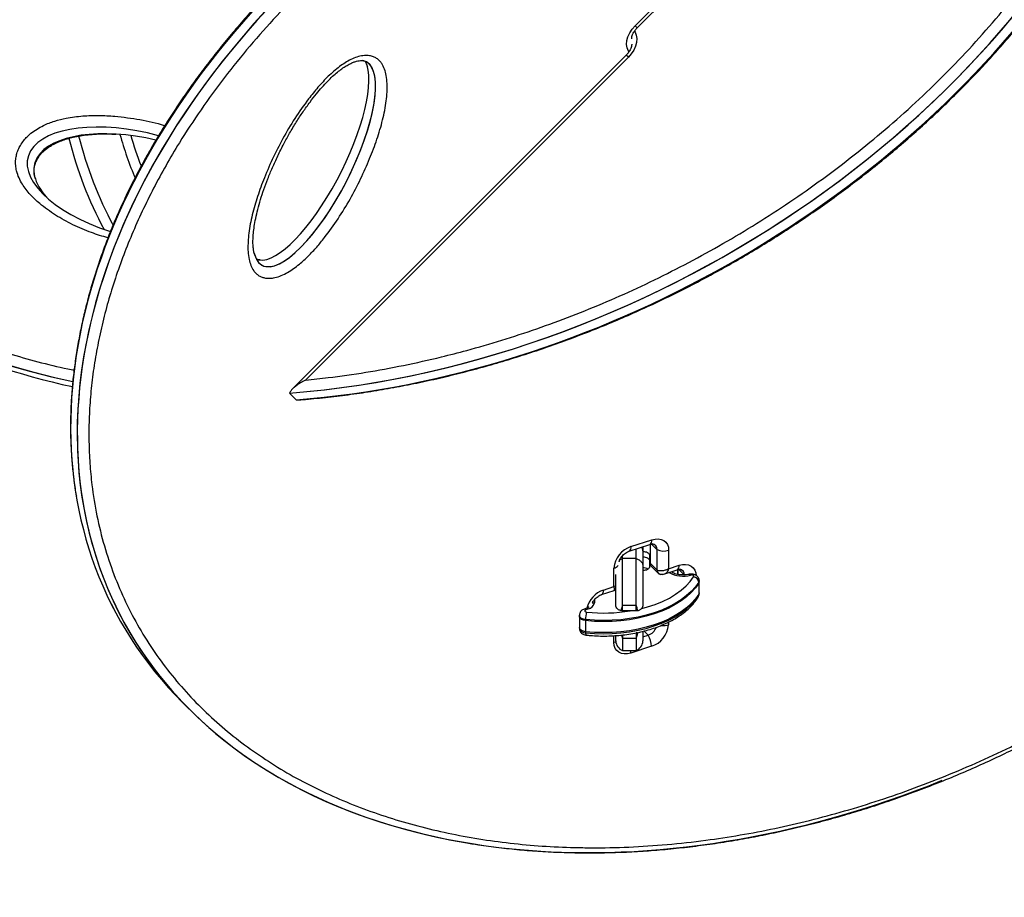
# Model space of a CAD drawing. Units: millimetres. Extents: x 30 to 386, y 40 to 453.
# Drawn here: x 239 to 257, y 141 to 157 of the extents above; entities that cross this region are included whole.
import ezdxf

# ---------------------------------------------------------------- set-up
doc = ezdxf.new("R2010")
doc.units = ezdxf.units.MM
doc.header["$LTSCALE"] = 20
doc.layers.add('CONTOUR', color=7, linetype='Continuous')

msp = doc.modelspace()

# ---------------------------------------------------------------- linework, layer by layer
at = {"layer": 'CONTOUR'}
for p, q in [((250.607, 157.33), (256.879, 163.602)), ((250.568, 157.369), (256.655, 163.456)), ((250.568, 157.369), (250.607, 157.33)), ((250.405, 156.824), (244.197, 150.616)), ((250.444, 156.785), (244.439, 150.78)), ((250.444, 156.785), (250.405, 156.824)), ((243.562, 153.019), (243.549, 153.023)), ((244.267, 150.412), (244.143, 150.537)), ((244.267, 150.412), (244.326, 150.414)), ((240.186, 148.565), (240.188, 148.555)), ((250.493, 147.682), (250.879, 147.808)), ((250.458, 147.597), (250.844, 147.723)), ((250.588, 147.46), (250.588, 147.639)), ((250.713, 147.68), (250.713, 147.602)), ((250.851, 147.725), (250.851, 147.389)), ((250.854, 147.365), (250.854, 147.726)), ((250.874, 147.73), (250.979, 147.625)), ((250.978, 147.241), (250.979, 147.625)), ((250.287, 147.438), (250.338, 147.46)), ((250.338, 147.46), (250.338, 147.515)), ((250.338, 146.589), (250.338, 147.46)), ((250.588, 147.46), (250.338, 147.46)), ((250.588, 146.589), (250.588, 147.46)), ((250.713, 147.602), (250.713, 147.325)), ((250.838, 147.522), (250.838, 147.307)), ((251.194, 147.613), (251.194, 147.271)), ((250.176, 146.938), (250.176, 147.28)), ((250.713, 147.325), (250.713, 146.581)), ((250.854, 147.365), (250.853, 147.389)), ((250.862, 147.33), (250.854, 147.365)), ((250.854, 147.365), (250.978, 147.241)), ((250.874, 147.312), (250.998, 147.188)), ((251.194, 147.271), (251.39, 147.335)), ((251.385, 147.257), (251.489, 147.152)), ((250.213, 146.581), (250.213, 147.164)), ((251.122, 147.174), (251.355, 147.25)), ((251.362, 147.253), (251.362, 147.194)), ((251.365, 147.174), (251.365, 147.253)), ((251.365, 147.174), (251.377, 147.162)), ((249.98, 146.874), (250.176, 146.938)), ((250.213, 146.944), (250.176, 146.938)), ((251.753, 147.022), (251.753, 147.001)), ((251.753, 147.001), (251.753, 146.796)), ((251.761, 147.028), (251.761, 147.049)), ((251.761, 146.824), (251.761, 147.028)), ((249.945, 146.789), (250.178, 146.865)), ((251.753, 146.796), (251.753, 146.776)), ((251.761, 146.803), (251.761, 146.824)), ((249.669, 146.536), (249.623, 146.521)), ((249.7, 146.523), (249.654, 146.508)), ((249.813, 146.692), (249.813, 146.635)), ((250.338, 146.487), (250.338, 146.589)), ((250.588, 146.589), (250.338, 146.589)), ((250.588, 146.487), (250.588, 146.589)), ((249.533, 146.405), (249.533, 146.385)), ((249.533, 146.385), (249.533, 146.18)), ((250.338, 146.487), (250.31, 146.487)), ((250.588, 146.487), (250.338, 146.487)), ((250.615, 146.487), (250.588, 146.487)), ((249.533, 146.18), (249.533, 146.159)), ((249.65, 146.325), (249.65, 146.305)), ((249.65, 146.305), (249.65, 146.1)), ((251.192, 146.278), (251.192, 146.23)), ((249.65, 146.1), (249.65, 146.079)), ((250.174, 145.897), (250.174, 146.025)), ((250.213, 145.927), (250.213, 146.023)), ((250.338, 146.039), (250.338, 145.975)), ((250.338, 145.975), (250.338, 145.75)), ((250.588, 145.975), (250.338, 145.975)), ((250.615, 146.077), (250.588, 146.077)), ((250.588, 146.077), (250.588, 145.975)), ((250.588, 145.975), (250.588, 145.75)), ((250.615, 146.077), (250.637, 146.087)), ((250.713, 146.101), (250.713, 145.927)), ((250.713, 146.002), (250.813, 146.035)), ((250.737, 146.112), (250.813, 146.035)), ((250.875, 145.828), (250.489, 145.702)), ((250.338, 145.75), (250.588, 145.75)), ((242.152, 144.783), (242.277, 144.659))]:
    msp.add_line(p, q, dxfattribs=at)
at = {"layer": 'CONTOUR', "flags": 128}
for points in [[(250.453, 156.887), (250.444, 156.9), (250.421, 156.958), (250.412, 157.023), (250.417, 157.093), (250.436, 157.165), (250.469, 157.237), (250.513, 157.306), (250.568, 157.369)], [(250.559, 157.268), (250.568, 157.254), (250.591, 157.196), (250.6, 157.131), (250.595, 157.061), (250.576, 156.989), (250.544, 156.917), (250.499, 156.848), (250.444, 156.785)], [(250.879, 147.808), (250.941, 147.823), (251, 147.825), (251.054, 147.815), (251.102, 147.794), (251.142, 147.762), (251.171, 147.719), (251.188, 147.669), (251.194, 147.613)], [(250.713, 147.594), (250.737, 147.593), (250.76, 147.588), (250.782, 147.582), (250.801, 147.573), (250.816, 147.562), (250.828, 147.55), (250.835, 147.536), (250.838, 147.522)], [(250.713, 147.492), (250.737, 147.49), (250.76, 147.486), (250.782, 147.479), (250.801, 147.471), (250.816, 147.46), (250.828, 147.447), (250.835, 147.434), (250.838, 147.42)], [(250.713, 147.492), (250.737, 147.49), (250.76, 147.486), (250.782, 147.479), (250.801, 147.471), (250.816, 147.46), (250.828, 147.447), (250.835, 147.434), (250.838, 147.42)], [(250.838, 147.307), (250.835, 147.293), (250.828, 147.28), (250.816, 147.267), (250.801, 147.256), (250.782, 147.247), (250.76, 147.241), (250.737, 147.237), (250.713, 147.235)], [(251.39, 147.335), (251.451, 147.35), (251.51, 147.352), (251.565, 147.342), (251.613, 147.321), (251.652, 147.289), (251.681, 147.247), (251.699, 147.196), (251.705, 147.14)], [(250.693, 146.531), (250.801, 146.56), (250.946, 146.608), (251.082, 146.663), (251.208, 146.726), (251.323, 146.795), (251.427, 146.869), (251.518, 146.95), (251.595, 147.034), (251.659, 147.123)], [(251.365, 147.174), (251.362, 147.191), (251.362, 147.194)], [(251.578, 147.168), (251.58, 147.168), (251.587, 147.167), (251.595, 147.161), (251.602, 147.153)], [(251.659, 147.123), (251.661, 147.13), (251.66, 147.136), (251.655, 147.143), (251.648, 147.148), (251.638, 147.152), (251.626, 147.154), (251.614, 147.155), (251.602, 147.153)], [(251.753, 147.022), (251.691, 146.934), (251.615, 146.85), (251.527, 146.77), (251.427, 146.694), (251.316, 146.624), (251.195, 146.56), (251.064, 146.502), (250.925, 146.451), (250.778, 146.408), (250.625, 146.372), (250.468, 146.343), (250.307, 146.323), (250.143, 146.311), (249.978, 146.307), (249.813, 146.312), (249.65, 146.325)], [(251.753, 147.001), (251.691, 146.913), (251.615, 146.829), (251.527, 146.749), (251.427, 146.674), (251.316, 146.604), (251.195, 146.54), (251.064, 146.482), (250.925, 146.431), (250.778, 146.387), (250.625, 146.351), (250.468, 146.323), (250.307, 146.303), (250.143, 146.291), (249.978, 146.287), (249.813, 146.292), (249.65, 146.305)], [(251.753, 147.001), (251.691, 146.913), (251.615, 146.829), (251.527, 146.749), (251.427, 146.674), (251.316, 146.604), (251.195, 146.54), (251.064, 146.482), (250.925, 146.431), (250.778, 146.387), (250.625, 146.351), (250.468, 146.323), (250.307, 146.303), (250.143, 146.291), (249.978, 146.287), (249.813, 146.292), (249.65, 146.305)], [(251.761, 147.049), (251.761, 147.045), (251.753, 147.022)], [(251.761, 147.028), (251.761, 147.024), (251.753, 147.001)], [(251.761, 147.028), (251.761, 147.024), (251.753, 147.001)], [(251.753, 146.796), (251.691, 146.709), (251.615, 146.624), (251.527, 146.544), (251.427, 146.469), (251.316, 146.399), (251.195, 146.335), (251.064, 146.277), (250.925, 146.226), (250.778, 146.182), (250.625, 146.146), (250.468, 146.118), (250.307, 146.098), (250.143, 146.086), (249.978, 146.082), (249.813, 146.087), (249.65, 146.1)], [(251.753, 146.796), (251.691, 146.709), (251.615, 146.624), (251.527, 146.544), (251.427, 146.469), (251.316, 146.399), (251.195, 146.335), (251.064, 146.277), (250.925, 146.226), (250.778, 146.182), (250.625, 146.146), (250.468, 146.118), (250.307, 146.098), (250.143, 146.086), (249.978, 146.082), (249.813, 146.087), (249.65, 146.1)], [(249.65, 146.079), (249.813, 146.066), (249.978, 146.062), (250.143, 146.065), (250.307, 146.077), (250.468, 146.098), (250.625, 146.126), (250.778, 146.162), (250.925, 146.206), (251.064, 146.257), (251.195, 146.314), (251.316, 146.378), (251.427, 146.448), (251.527, 146.524), (251.615, 146.604), (251.691, 146.688), (251.753, 146.776)], [(251.761, 146.824), (251.761, 146.819), (251.753, 146.796)], [(251.761, 146.824), (251.761, 146.819), (251.753, 146.796)], [(251.753, 146.776), (251.761, 146.799), (251.761, 146.803)], [(249.65, 146.325), (249.609, 146.333), (249.574, 146.348), (249.549, 146.368), (249.535, 146.391), (249.533, 146.405)], [(249.65, 146.305), (249.609, 146.313), (249.574, 146.327), (249.549, 146.347), (249.535, 146.371), (249.533, 146.385)], [(249.65, 146.305), (249.609, 146.313), (249.574, 146.327), (249.549, 146.347), (249.535, 146.371), (249.533, 146.385)], [(249.654, 146.508), (249.644, 146.503), (249.637, 146.497), (249.634, 146.49), (249.634, 146.483), (249.638, 146.476), (249.645, 146.47), (249.656, 146.466), (249.668, 146.463)], [(249.65, 146.1), (249.609, 146.108), (249.574, 146.123), (249.549, 146.143), (249.535, 146.166), (249.533, 146.18)], [(249.65, 146.1), (249.609, 146.108), (249.574, 146.123), (249.549, 146.143), (249.535, 146.166), (249.533, 146.18)], [(249.533, 146.159), (249.535, 146.146), (249.549, 146.122), (249.574, 146.102), (249.609, 146.087), (249.65, 146.079)], [(249.65, 146.079), (249.65, 146.064), (249.651, 146.052), (249.653, 146.043), (249.655, 146.038), (249.657, 146.036)], [(250.213, 145.914), (250.198, 145.906), (250.174, 145.897)], [(250.489, 145.702), (250.428, 145.687), (250.368, 145.685), (250.314, 145.694), (250.266, 145.716), (250.227, 145.748), (250.198, 145.79), (250.18, 145.84), (250.174, 145.897)], [(250.489, 145.702), (250.488, 145.726), (250.485, 145.75)]]:
    msp.add_lwpolyline(points, dxfattribs=at)
at = {"layer": 'CONTOUR'}
for centre, radius, start, end in [((247.105, 157.032), 7.095, 193.9219, 208.4551), ((247.105, 157.032), 6.345, 195.3751, 203.2499), ((247.105, 157.032), 6.157, 196.0548, 201.6013), ((247.105, 157.032), 7.282, 193.9466, 208.2851), ((250.797, 147.792), 0.0836, 304.307, 10.9264), ((250.636, 147.243), 0.461, 108.1113, 175.4508), ((250.411, 147.666), 0.0836, 304.3545, 10.9167), ((250.579, 147.601), 0.133, 0.4857, 33.0763), ((250.875, 147.63), 0.104, 357.1097, 83.2656), ((250.876, 147.631), 0.103, 356.8661, 72.8205), ((251.102, 147.9), 0.301, 245.8195, 287.8036), ((250.135, 147.431), 0.157, 285.2984, 320.0993), ((250.719, 147.118), 0.169, 57.9106, 92.1138), ((250.719, 147.118), 0.169, 57.9108, 92.1138), ((250.926, 147.362), 0.0719, 177.5975, 223.9003), ((251.307, 147.319), 0.0836, 304.307, 10.9264), ((251.386, 147.157), 0.104, 357.1097, 83.2656), ((251.386, 147.158), 0.103, 356.8661, 72.8205), ((251.053, 147.241), 0.0748, 179.9159, 296.5882), ((251.463, 147.668), 0.534, 240.992, 285.1186), ((251.639, 147.01), 0.114, 5.5619, 80.3549), ((250.135, 146.422), 0.478, 108.8691, 166.2072), ((249.898, 146.858), 0.0836, 304.3545, 10.9167), ((251.69, 146.775), 0.0625, 328.4481, 0.7126), ((249.628, 146.489), 0.032, 35.4095, 99.6947), ((249.674, 146.504), 0.032, 35.4255, 99.5946), ((249.676, 146.66), 0.139, 279.94, 349.6843), ((249.812, 146.517), 0.118, 89.8167, 110.402), ((250.188, 146.325), 0.539, 165.1312, 180.0119), ((249.987, 149.495), 3.048, 263.982, 279.3211), ((250.732, 146.27), 0.249, 289.0341, 339.1503), ((250.732, 146.266), 0.461, 288.1113, 355.4508), ((251.099, 146.527), 0.312, 263.3247, 287.363), ((250.459, 145.816), 0.416, 1.5845, 31.7063), ((250.4, 145.927), 0.188, 180, 250.5288), ((250.525, 145.927), 0.188, 289.4712, 0)]:
    msp.add_arc(centre, radius, start, end, dxfattribs=at)
for centre, major_axis, ratio, start_param, end_param in [((246.71, 162.199), (13.122, 6.988), 0.716115, 4.164179, 7.041328), ((246.71, 162.199), (13.122, 6.988), 0.716115, 4.164179, 7.029198), ((246.835, 162.074), (13.122, 6.988), 0.716115, 4.164179, 6.498226), ((246.835, 162.074), (13.122, 6.988), 0.716115, 4.164179, 6.498151), ((253.298, 152.959), (12.435, 6.418), 0.703021, 0.954325, 3.362308), ((253.298, 152.959), (12.435, 6.418), 0.703021, 0.954325, 3.36222), ((253.422, 152.835), (12.435, 6.418), 0.703021, 0.954325, 3.891754), ((253.422, 152.835), (12.435, 6.418), 0.703021, 0.954325, 4.582438), ((246.71, 162.199), (13.122, 6.988), 0.716115, 2.849739, 3.858963), ((246.71, 162.199), (13.122, 6.988), 0.716115, 2.917048, 3.858963), ((244.477, 154.931), (0.965, 1.894), 0.321884, 3.243432, 6.05576), ((244.601, 154.807), (0.965, 1.894), 0.321884, 3.243432, 6.37745), ((244.601, 154.807), (0.965, 1.894), 0.321884, 3.243432, 6.347827), ((241.359, 154.403), (2.084, -0.519), 0.456204, 1.518543, 3.009296), ((241.484, 154.279), (2.084, -0.519), 0.456204, 1.601007, 3.009296), ((241.359, 154.403), (2.084, -0.519), 0.456204, 3.009296, 4.560332), ((241.484, 154.279), (2.084, -0.519), 0.456204, 3.009296, 3.732723), ((246.835, 162.074), (13.122, 6.988), 0.716115, 3.356573, 3.84816), ((246.835, 162.074), (13.122, 6.988), 0.716115, 3.356634, 3.84816), ((244.601, 154.807), (0.965, 1.894), 0.321884, 2.7858, 3.243432), ((244.601, 154.807), (0.965, 1.894), 0.321884, 2.8088, 3.243432), ((244.477, 154.931), (0.965, 1.894), 0.321884, 3.160645, 3.243432)]:
    msp.add_ellipse(centre, major_axis=major_axis, ratio=ratio, start_param=start_param, end_param=end_param, dxfattribs=at)
for points, knots in [([(244.439, 150.78), (244.58, 150.794), (244.951, 150.833), (245.559, 150.92), (246.261, 151.048), (246.889, 151.189), (247.499, 151.346), (248.09, 151.517), (248.742, 151.731), (249.392, 151.97), (250.042, 152.234), (250.688, 152.524), (251.331, 152.839), (251.967, 153.179), (252.597, 153.545), (253.218, 153.936), (253.829, 154.352), (254.427, 154.793), (255.012, 155.259), (255.58, 155.748), (256.129, 156.261), (256.657, 156.796), (257.162, 157.353), (257.64, 157.929), (258.091, 158.524), (258.509, 159.134), (258.894, 159.759), (259.243, 160.395), (259.554, 161.04), (259.824, 161.69), (260.053, 162.343), (260.238, 162.995), (260.381, 163.644), (260.479, 164.286), (260.533, 164.918), (260.545, 165.538), (260.514, 166.143), (260.441, 166.732), (260.329, 167.302), (260.178, 167.852), (259.991, 168.38), (259.769, 168.886), (259.513, 169.369), (259.226, 169.827), (258.91, 170.261), (258.566, 170.671), (258.195, 171.055), (257.8, 171.414), (257.382, 171.749), (256.942, 172.057), (256.481, 172.341), (256.001, 172.6), (255.504, 172.833), (254.99, 173.042), (254.46, 173.226), (253.916, 173.385), (253.358, 173.519), (252.788, 173.629), (252.206, 173.714), (251.614, 173.774), (251.012, 173.81), (250.4, 173.822), (249.885, 173.811), (249.375, 173.786), (248.874, 173.747), (248.274, 173.679), (247.67, 173.589), (247.052, 173.476), (246.417, 173.336), (245.768, 173.169), (245.117, 172.976), (244.465, 172.759), (243.815, 172.517), (243.166, 172.249), (242.52, 171.956), (241.878, 171.638), (241.242, 171.294), (240.613, 170.925), (239.994, 170.53), (239.384, 170.11), (238.788, 169.666), (238.206, 169.197), (237.64, 168.704), (237.094, 168.188), (236.569, 167.65), (236.067, 167.091), (235.592, 166.512), (235.146, 165.915), (234.732, 165.302), (234.352, 164.676), (234.008, 164.039), (233.703, 163.393), (233.438, 162.742), (233.216, 162.089), (233.036, 161.437), (232.9, 160.789), (232.807, 160.149), (232.759, 159.518), (232.754, 158.9), (232.79, 158.296), (232.869, 157.71), (232.986, 157.143), (233.142, 156.596), (233.334, 156.071), (233.561, 155.568), (233.821, 155.089), (234.112, 154.633), (234.432, 154.203), (234.78, 153.797), (235.154, 153.416), (235.553, 153.06), (235.974, 152.729), (236.417, 152.424), (236.88, 152.143), (237.362, 151.888), (237.862, 151.658), (238.379, 151.453), (238.91, 151.272), (239.457, 151.118), (239.867, 151.017), (240.099, 150.975), (240.139, 150.968)], [0, 0, 0, 0, 0.005694, 0.015003, 0.024316, 0.033624, 0.03981, 0.04834, 0.05687, 0.0654, 0.073931, 0.082462, 0.090994, 0.099527, 0.108059, 0.116593, 0.125127, 0.133663, 0.142199, 0.150737, 0.159274, 0.167815, 0.176355, 0.184897, 0.193439, 0.201984, 0.210528, 0.219074, 0.227619, 0.236166, 0.244712, 0.253259, 0.261805, 0.27035, 0.278895, 0.287438, 0.295982, 0.304523, 0.313064, 0.321602, 0.330141, 0.338678, 0.347215, 0.355749, 0.364284, 0.372818, 0.381351, 0.389883, 0.398415, 0.406946, 0.415477, 0.424007, 0.432537, 0.441066, 0.449596, 0.458125, 0.466654, 0.475183, 0.483711, 0.49224, 0.500769, 0.509297, 0.517826, 0.522086, 0.530157, 0.538228, 0.546257, 0.554286, 0.562816, 0.571345, 0.579875, 0.588405, 0.596935, 0.605466, 0.613997, 0.622529, 0.631062, 0.639594, 0.648129, 0.656663, 0.665199, 0.673735, 0.682273, 0.69081, 0.699351, 0.707891, 0.716433, 0.724976, 0.73352, 0.742065, 0.750611, 0.759156, 0.767703, 0.776249, 0.784796, 0.793342, 0.801887, 0.810432, 0.818975, 0.827518, 0.836059, 0.8446, 0.853138, 0.861677, 0.870214, 0.87875, 0.887285, 0.89582, 0.904353, 0.912886, 0.921418, 0.92995, 0.938481, 0.947012, 0.955542, 0.964072, 0.972601, 0.981131, 0.98966, 0.998189, 1, 1, 1, 1]), ([(244.326, 150.413), (244.364, 150.416), (244.541, 150.428), (244.86, 150.462), (245.284, 150.513), (245.709, 150.577), (246.134, 150.65), (246.56, 150.734), (246.986, 150.828), (247.411, 150.933), (247.836, 151.048), (248.259, 151.172), (248.68, 151.307), (249.099, 151.451), (249.515, 151.604), (249.927, 151.766), (250.336, 151.937), (250.74, 152.117), (251.14, 152.305), (251.536, 152.501), (251.926, 152.705), (252.311, 152.917), (252.69, 153.137), (253.064, 153.364), (253.43, 153.597), (253.789, 153.837), (254.142, 154.083), (254.488, 154.335), (254.827, 154.594), (255.158, 154.858), (255.482, 155.128), (255.798, 155.403), (256.105, 155.682), (256.403, 155.966), (256.693, 156.253), (256.974, 156.544), (257.245, 156.839), (257.507, 157.136), (257.758, 157.435), (258, 157.737), (258.232, 158.042), (258.456, 158.35), (258.672, 158.663), (258.879, 158.979), (259.077, 159.297), (259.265, 159.617), (259.444, 159.939), (259.612, 160.261), (259.77, 160.585), (259.918, 160.908), (260.055, 161.23), (260.181, 161.552), (260.296, 161.872), (260.401, 162.191), (260.494, 162.509), (260.578, 162.828), (260.652, 163.147), (260.715, 163.467), (260.769, 163.788), (260.812, 164.109), (260.845, 164.429), (260.867, 164.731), (260.873, 164.925), (260.875, 165.014)], [0, 0, 0, 0, 0.005264, 0.024884, 0.044462, 0.063993, 0.083473, 0.102896, 0.12226, 0.14156, 0.160795, 0.179962, 0.199005, 0.217939, 0.236759, 0.255457, 0.274028, 0.292467, 0.310772, 0.328939, 0.34697, 0.364864, 0.382623, 0.400251, 0.417706, 0.434953, 0.452093, 0.469115, 0.486009, 0.502768, 0.519386, 0.535858, 0.552183, 0.568359, 0.584388, 0.600271, 0.616013, 0.63162, 0.64704, 0.66222, 0.677406, 0.692582, 0.707736, 0.722859, 0.737938, 0.752966, 0.767933, 0.782831, 0.797655, 0.812399, 0.827058, 0.841629, 0.856112, 0.870502, 0.884828, 0.899215, 0.913698, 0.928274, 0.942942, 0.957696, 0.972533, 0.987445, 1, 1, 1, 1]), ([(256.758, 163.804), (256.688, 163.804), (256.483, 163.801), (256.141, 163.785), (255.731, 163.757), (255.319, 163.718), (254.904, 163.668), (254.489, 163.607), (254.072, 163.536), (253.654, 163.454), (253.236, 163.362), (252.818, 163.26), (252.402, 163.148), (251.987, 163.025), (251.574, 162.893), (251.164, 162.752), (250.757, 162.601), (250.353, 162.441), (249.953, 162.273), (249.557, 162.095), (249.165, 161.91), (248.778, 161.716), (248.397, 161.514), (248.021, 161.304), (247.651, 161.088), (247.288, 160.864), (246.931, 160.634), (246.581, 160.397), (246.238, 160.154), (245.903, 159.906), (245.575, 159.652), (245.256, 159.392), (244.945, 159.128), (244.643, 158.859), (244.349, 158.586), (244.065, 158.31), (243.791, 158.03), (243.526, 157.748), (243.27, 157.461), (243.022, 157.17), (242.782, 156.875), (242.552, 156.577), (242.331, 156.277), (242.119, 155.974), (241.918, 155.67), (241.727, 155.365), (241.546, 155.059), (241.376, 154.752), (241.216, 154.446), (241.068, 154.14), (240.93, 153.835), (240.803, 153.53), (240.686, 153.225), (240.579, 152.918), (240.481, 152.61), (240.393, 152.3), (240.315, 151.99), (240.248, 151.68), (240.191, 151.37), (240.144, 151.062), (240.108, 150.755), (240.083, 150.45), (240.069, 150.148), (240.066, 149.85), (240.073, 149.555), (240.092, 149.265), (240.122, 148.978), (240.15, 148.763), (240.172, 148.644), (240.176, 148.619)], [0, 0, 0, 0, 0.009425, 0.027514, 0.045595, 0.063662, 0.08171, 0.099732, 0.117725, 0.135683, 0.153603, 0.171463, 0.189236, 0.206918, 0.224502, 0.24198, 0.259349, 0.276602, 0.293737, 0.310751, 0.327644, 0.344416, 0.36107, 0.377546, 0.393884, 0.410086, 0.426144, 0.442054, 0.457811, 0.473413, 0.488862, 0.504157, 0.519302, 0.534302, 0.549162, 0.563891, 0.578304, 0.592626, 0.606897, 0.621104, 0.635236, 0.649285, 0.663242, 0.6771, 0.690854, 0.704502, 0.718041, 0.731471, 0.744793, 0.75801, 0.771121, 0.784081, 0.797081, 0.810146, 0.823271, 0.836451, 0.84968, 0.862951, 0.876256, 0.889588, 0.902937, 0.916295, 0.92965, 0.942991, 0.956311, 0.969595, 0.982851, 0.996386, 1, 1, 1, 1]), ([(256.655, 163.456), (256.543, 163.452), (256.229, 163.439), (255.708, 163.399), (255.285, 163.351), (254.854, 163.294), (254.414, 163.226), (253.769, 163.101), (253.121, 162.951), (252.471, 162.775), (251.82, 162.573), (251.168, 162.344), (250.518, 162.09), (249.87, 161.809), (249.227, 161.502), (248.588, 161.168), (247.957, 160.807), (247.334, 160.421), (246.722, 160.007), (246.122, 159.568), (245.538, 159.102), (244.97, 158.612), (244.423, 158.096), (243.898, 157.557), (243.399, 156.996), (242.928, 156.413), (242.49, 155.812), (242.131, 155.263), (241.841, 154.774), (241.611, 154.349), (241.399, 153.92), (241.206, 153.488), (241.033, 153.054), (240.88, 152.618), (240.748, 152.183), (240.638, 151.749), (240.549, 151.317), (240.481, 150.889), (240.435, 150.464), (240.411, 150.046), (240.407, 149.634), (240.425, 149.229), (240.469, 148.765), (240.553, 148.251), (240.69, 147.693), (240.869, 147.159), (241.087, 146.65), (241.341, 146.167), (241.63, 145.71), (241.952, 145.28), (242.304, 144.877), (242.684, 144.502), (243.09, 144.154), (243.521, 143.834), (243.974, 143.541), (244.449, 143.275), (244.943, 143.037), (245.455, 142.825), (245.984, 142.64), (246.529, 142.482), (247.088, 142.349), (247.66, 142.243), (248.244, 142.163), (248.839, 142.109), (249.343, 142.086), (249.881, 142.078), (250.452, 142.089), (251.163, 142.136), (251.855, 142.212), (252.524, 142.314), (253.168, 142.437), (253.816, 142.586), (254.467, 142.761), (255.118, 142.962), (255.769, 143.189), (256.42, 143.443), (257.067, 143.722), (257.711, 144.028), (258.35, 144.361), (258.982, 144.72), (259.605, 145.105), (260.218, 145.517), (260.818, 145.956), (261.404, 146.42), (261.972, 146.909), (262.52, 147.423), (263.046, 147.961), (263.547, 148.522), (264.019, 149.103), (264.459, 149.703), (264.82, 150.252), (265.111, 150.741), (265.342, 151.165), (265.556, 151.594), (265.75, 152.025), (265.925, 152.46), (266.079, 152.895), (266.212, 153.33), (266.324, 153.765), (266.415, 154.197), (266.484, 154.626), (266.531, 155.05), (266.558, 155.469), (266.563, 155.882), (266.547, 156.287), (266.504, 156.751), (266.422, 157.267), (266.287, 157.825), (266.11, 158.36), (265.894, 158.871), (265.641, 159.356), (265.354, 159.814), (265.034, 160.245), (264.684, 160.649), (264.305, 161.026), (263.9, 161.375), (263.47, 161.697), (263.018, 161.991), (262.544, 162.258), (262.051, 162.498), (261.539, 162.71), (261.062, 162.881), (260.749, 162.97), (260.618, 163.007)], [0, 0, 0, 0, 0.004946, 0.013829, 0.022712, 0.023249, 0.0324, 0.041552, 0.050704, 0.059855, 0.069008, 0.078161, 0.087314, 0.096468, 0.105623, 0.114778, 0.123934, 0.133091, 0.142249, 0.151408, 0.160569, 0.16973, 0.178895, 0.188059, 0.197226, 0.206394, 0.215564, 0.224735, 0.23085, 0.236969, 0.243084, 0.2492, 0.25532, 0.261437, 0.267553, 0.273673, 0.279789, 0.285904, 0.292023, 0.298139, 0.304252, 0.310369, 0.316483, 0.32565, 0.334818, 0.343982, 0.353147, 0.362308, 0.37147, 0.380628, 0.389787, 0.398944, 0.4081, 0.417255, 0.42641, 0.435564, 0.444718, 0.45387, 0.463023, 0.472175, 0.481327, 0.490478, 0.49963, 0.508781, 0.517932, 0.522504, 0.532881, 0.543264, 0.553641, 0.562792, 0.571944, 0.581096, 0.590248, 0.5994, 0.608553, 0.617706, 0.62686, 0.636015, 0.64517, 0.654326, 0.663483, 0.672641, 0.6818, 0.690961, 0.700122, 0.709286, 0.71845, 0.727618, 0.736785, 0.745956, 0.755126, 0.761241, 0.76736, 0.773475, 0.779591, 0.785711, 0.791828, 0.797944, 0.804064, 0.81018, 0.816295, 0.822414, 0.82853, 0.834643, 0.84076, 0.846874, 0.856042, 0.865209, 0.874374, 0.883538, 0.8927, 0.901861, 0.91102, 0.920179, 0.929335, 0.938492, 0.947647, 0.956802, 0.965956, 0.97511, 0.984262, 0.993415, 1, 1, 1, 1]), ([(250.507, 157.125), (250.506, 157.128), (250.506, 157.139), (250.51, 157.167), (250.523, 157.208), (250.544, 157.251), (250.572, 157.293), (250.596, 157.318), (250.607, 157.33)], [0, 0, 0, 0, 0.061832, 0.255205, 0.444612, 0.634272, 0.825313, 1, 1, 1, 1]), ([(247.411, 142.177), (247.492, 142.163), (247.698, 142.128), (248.034, 142.084), (248.418, 142.043), (248.807, 142.013), (249.201, 141.994), (249.6, 141.985), (250.002, 141.987), (250.409, 142), (250.819, 142.024), (251.231, 142.059), (251.645, 142.105), (252.061, 142.161), (252.478, 142.228), (252.895, 142.305), (253.313, 142.393), (253.73, 142.491), (254.146, 142.599), (254.561, 142.717), (254.975, 142.845), (255.386, 142.983), (255.795, 143.13), (256.201, 143.286), (256.603, 143.451), (257.001, 143.625), (257.395, 143.807), (257.784, 143.998), (258.168, 144.196), (258.545, 144.402), (258.918, 144.616), (259.284, 144.836), (259.643, 145.064), (259.996, 145.298), (260.341, 145.538), (260.679, 145.784), (261.009, 146.035), (261.331, 146.293), (261.646, 146.555), (261.953, 146.823), (262.251, 147.095), (262.54, 147.371), (262.82, 147.651), (263.091, 147.934), (263.353, 148.221), (263.605, 148.511), (263.848, 148.803), (264.079, 149.096), (264.3, 149.391), (264.511, 149.688), (264.714, 149.987), (264.907, 150.29), (265.092, 150.596), (265.267, 150.904), (265.432, 151.214), (265.588, 151.525), (265.733, 151.836), (265.868, 152.147), (265.993, 152.458), (266.106, 152.768), (266.209, 153.077), (266.3, 153.384), (266.381, 153.689), (266.451, 153.991), (266.51, 154.294), (266.559, 154.596), (266.598, 154.899), (266.627, 155.201), (266.645, 155.504), (266.653, 155.805), (266.649, 156.104), (266.635, 156.402), (266.61, 156.697), (266.578, 156.97), (266.549, 157.142), (266.536, 157.218)], [0, 0, 0, 0, 0.010534, 0.026472, 0.042474, 0.058532, 0.074635, 0.090773, 0.106937, 0.123114, 0.139299, 0.155471, 0.171624, 0.18775, 0.20384, 0.219886, 0.235882, 0.251819, 0.267694, 0.283499, 0.299231, 0.314887, 0.330456, 0.345926, 0.361291, 0.376545, 0.391681, 0.406695, 0.421584, 0.436346, 0.450981, 0.46549, 0.479873, 0.494134, 0.508246, 0.52218, 0.536011, 0.54973, 0.563332, 0.576809, 0.59016, 0.603381, 0.616472, 0.629435, 0.642273, 0.654988, 0.667586, 0.680075, 0.692302, 0.704453, 0.716606, 0.728749, 0.740875, 0.752974, 0.765038, 0.77706, 0.789033, 0.800951, 0.812808, 0.824601, 0.836328, 0.847985, 0.859571, 0.871083, 0.88264, 0.89428, 0.906005, 0.917814, 0.929705, 0.941675, 0.95372, 0.965834, 0.97801, 0.990242, 1, 1, 1, 1]), ([(250.506, 157.028), (250.506, 157.026), (250.506, 157.015), (250.502, 156.987), (250.489, 156.947), (250.468, 156.903), (250.44, 156.861), (250.416, 156.836), (250.405, 156.824)], [0, 0, 0, 0, 0.049202, 0.245179, 0.437135, 0.629349, 0.822962, 1, 1, 1, 1]), ([(243.694, 152.678), (243.672, 152.682), (243.629, 152.692), (243.57, 152.721), (243.518, 152.762), (243.465, 152.824), (243.42, 152.911), (243.385, 153.031), (243.368, 153.167), (243.367, 153.318), (243.384, 153.532), (243.433, 153.81), (243.529, 154.153), (243.658, 154.512), (243.817, 154.886), (244.012, 155.271), (244.236, 155.649), (244.459, 155.967), (244.668, 156.228), (244.859, 156.433), (245.032, 156.583), (245.175, 156.683), (245.283, 156.744), (245.394, 156.791), (245.514, 156.819), (245.618, 156.819), (245.702, 156.796), (245.764, 156.764), (245.816, 156.72), (245.868, 156.655), (245.912, 156.564), (245.945, 156.438), (245.96, 156.295), (245.958, 156.136), (245.935, 155.911), (245.879, 155.618), (245.772, 155.259), (245.633, 154.892), (245.468, 154.52), (245.273, 154.145), (245.05, 153.779), (244.837, 153.483), (244.649, 153.253), (244.495, 153.087), (244.35, 152.953), (244.219, 152.852), (244.107, 152.779), (243.989, 152.72), (243.878, 152.684), (243.778, 152.669), (243.722, 152.675), (243.694, 152.678)], [0, 0, 0, 0, 0.007575, 0.015152, 0.023461, 0.031776, 0.045233, 0.058719, 0.074794, 0.090932, 0.107051, 0.141512, 0.176101, 0.210647, 0.250047, 0.289602, 0.329094, 0.368408, 0.392863, 0.417352, 0.441648, 0.45278, 0.4639, 0.475167, 0.486411, 0.499988, 0.5082, 0.516416, 0.524783, 0.533157, 0.547029, 0.560933, 0.577754, 0.594641, 0.611509, 0.647668, 0.683962, 0.720209, 0.758624, 0.797188, 0.835681, 0.874, 0.893868, 0.913759, 0.933565, 0.945464, 0.957351, 0.969395, 0.981412, 0.990709, 1, 1, 1, 1]), ([(243.49, 153.121), (243.487, 153.134), (243.477, 153.165), (243.468, 153.226), (243.461, 153.305), (243.461, 153.401), (243.469, 153.516), (243.486, 153.645), (243.513, 153.792), (243.551, 153.958), (243.601, 154.138), (243.663, 154.328), (243.737, 154.527), (243.824, 154.735), (243.923, 154.952), (244.03, 155.166), (244.145, 155.376), (244.263, 155.575), (244.39, 155.768), (244.515, 155.943), (244.634, 156.096), (244.742, 156.224), (244.843, 156.334), (244.939, 156.427), (245.03, 156.506), (245.114, 156.571), (245.192, 156.622), (245.264, 156.662), (245.329, 156.692), (245.387, 156.711), (245.439, 156.722), (245.483, 156.724), (245.51, 156.721), (245.521, 156.717), (245.524, 156.716)], [0, 0, 0, 0, 0.012892, 0.032296, 0.052609, 0.079851, 0.10885, 0.140602, 0.176058, 0.217329, 0.261183, 0.306785, 0.354417, 0.40434, 0.456825, 0.512145, 0.560488, 0.611616, 0.660376, 0.70731, 0.747334, 0.781365, 0.811891, 0.840048, 0.864776, 0.886605, 0.906581, 0.924443, 0.940302, 0.954461, 0.9688, 0.982052, 0.995048, 1, 1, 1, 1]), ([(245.586, 156.623), (245.587, 156.621), (245.59, 156.613), (245.591, 156.604), (245.592, 156.597)], [0, 0, 0, 0, 0.30856, 1, 1, 1, 1]), ([(239.136, 155.145), (239.155, 155.176), (239.192, 155.232), (239.26, 155.307), (239.342, 155.381), (239.444, 155.452), (239.592, 155.532), (239.775, 155.602), (240.02, 155.661), (240.297, 155.698), (240.598, 155.706), (240.956, 155.687), (241.362, 155.628), (241.671, 155.565), (241.817, 155.513), (241.821, 155.512)], [0, 0, 0, 0, 0.032728, 0.060783, 0.088859, 0.13034, 0.171904, 0.243797, 0.315886, 0.423238, 0.530995, 0.63866, 0.816635, 0.995235, 1, 1, 1, 1]), ([(239.413, 154.526), (239.411, 154.532), (239.401, 154.558), (239.392, 154.608), (239.388, 154.671), (239.393, 154.731), (239.407, 154.791), (239.43, 154.853), (239.459, 154.907), (239.489, 154.949), (239.52, 154.988), (239.559, 155.03), (239.614, 155.078), (239.678, 155.124), (239.75, 155.167), (239.833, 155.207), (239.927, 155.244), (240.034, 155.278), (240.155, 155.307), (240.289, 155.332), (240.435, 155.349), (240.593, 155.359), (240.754, 155.36), (240.861, 155.355), (240.913, 155.353)], [0, 0, 0, 0, 0.011408, 0.056634, 0.098, 0.130085, 0.164027, 0.196069, 0.226595, 0.249117, 0.263315, 0.291745, 0.323223, 0.356975, 0.394293, 0.436253, 0.483747, 0.537471, 0.598028, 0.667754, 0.74329, 0.825395, 0.916205, 1, 1, 1, 1]), ([(240.764, 153.424), (240.661, 153.455), (240.435, 153.524), (240.108, 153.665), (239.785, 153.843), (239.522, 154.033), (239.315, 154.225), (239.188, 154.388), (239.107, 154.538), (239.065, 154.656), (239.045, 154.772), (239.046, 154.876), (239.063, 154.974), (239.091, 155.062), (239.121, 155.118), (239.136, 155.145)], [0, 0, 0, 0, 0.120102, 0.262802, 0.405053, 0.546716, 0.642197, 0.737527, 0.78851, 0.839421, 0.877562, 0.915633, 0.944409, 0.973159, 1, 1, 1, 1]), ([(243.595, 153.017), (243.589, 153.017), (243.576, 153.016), (243.566, 153.018), (243.562, 153.019)], [0, 0, 0, 0, 0.504403, 1, 1, 1, 1]), ([(244.439, 150.78), (244.439, 150.779), (244.407, 150.764), (244.346, 150.73), (244.272, 150.68), (244.213, 150.633), (244.167, 150.588), (244.151, 150.554), (244.143, 150.537)], [0, 0, 0, 0, 0.001392, 0.24643, 0.491275, 0.656688, 0.821657, 1, 1, 1, 1]), ([(250.844, 147.723), (250.849, 147.725), (250.865, 147.73), (250.887, 147.732), (250.902, 147.731), (250.904, 147.73), (250.905, 147.729)], [0, 0, 0, 0, 0.161877, 0.495285, 0.837199, 1, 1, 1, 1]), ([(250.274, 147.398), (250.275, 147.402), (250.277, 147.416), (250.289, 147.446), (250.31, 147.483), (250.339, 147.519), (250.374, 147.551), (250.411, 147.576), (250.439, 147.591), (250.454, 147.596), (250.458, 147.597)], [0, 0, 0, 0, 0.072596, 0.216844, 0.362152, 0.50915, 0.657245, 0.805131, 0.951432, 1, 1, 1, 1]), ([(250.588, 147.46), (250.607, 147.453), (250.645, 147.439), (250.687, 147.401), (250.709, 147.362), (250.712, 147.335), (250.713, 147.325), (250.713, 147.325)], [0, 0, 0, 0, 0.273045, 0.546061, 0.819841, 0.994754, 1, 1, 1, 1]), ([(250.851, 147.395), (250.851, 147.385), (250.851, 147.365), (250.856, 147.346), (250.859, 147.336)], [0, 0, 0, 0, 0.493913, 1, 1, 1, 1]), ([(251.194, 147.271), (251.176, 147.262), (251.141, 147.244), (251.083, 147.23), (251.026, 147.227), (250.994, 147.236), (250.978, 147.241)], [0, 0, 0, 0, 0.253521, 0.505281, 0.754139, 1, 1, 1, 1]), ([(251.194, 147.271), (251.188, 147.255), (251.177, 147.222), (251.151, 147.188), (251.13, 147.179), (251.121, 147.174)], [0, 0, 0, 0, 0.344051, 0.685712, 1, 1, 1, 1]), ([(251.355, 147.25), (251.36, 147.252), (251.376, 147.257), (251.397, 147.259), (251.412, 147.258), (251.415, 147.257), (251.416, 147.257)], [0, 0, 0, 0, 0.161877, 0.495285, 0.837199, 1, 1, 1, 1]), ([(251.032, 147.172), (251.024, 147.173), (251.008, 147.176), (251, 147.188), (250.995, 147.194)], [0, 0, 0, 0, 0.5099581, 1, 1, 1, 1]), ([(251.03, 147.17), (251.046, 147.168), (251.077, 147.162), (251.106, 147.17), (251.121, 147.174)], [0, 0, 0, 0, 0.509986, 1, 1, 1, 1]), ([(251.578, 147.168), (251.569, 147.166), (251.544, 147.16), (251.498, 147.154), (251.441, 147.154), (251.385, 147.159), (251.334, 147.17), (251.289, 147.186), (251.259, 147.202), (251.248, 147.211), (251.244, 147.214)], [0, 0, 0, 0, 0.073902, 0.218091, 0.363416, 0.509036, 0.653523, 0.79579, 0.935069, 1, 1, 1, 1]), ([(251.362, 147.194), (251.362, 147.19), (251.362, 147.183), (251.36, 147.174), (251.358, 147.168)], [0, 0, 0, 0, 0.4939103, 1, 1, 1, 1]), ([(251.76, 147.049), (251.76, 147.051), (251.762, 147.066), (251.754, 147.091), (251.737, 147.121), (251.713, 147.144), (251.684, 147.161), (251.649, 147.172), (251.612, 147.174), (251.588, 147.17), (251.578, 147.168)], [0, 0, 0, 0, 0.027873, 0.175147, 0.3095, 0.439154, 0.572093, 0.716171, 0.875579, 1, 1, 1, 1]), ([(250.177, 146.866), (250.181, 146.868), (250.188, 146.873), (250.188, 146.899), (250.18, 146.925), (250.176, 146.938)], [0, 0, 0, 0, 0.307151, 0.652368, 1, 1, 1, 1]), ([(249.657, 146.036), (249.684, 146.034), (249.76, 146.026), (249.889, 146.019), (250.041, 146.018), (250.194, 146.025), (250.345, 146.038), (250.493, 146.059), (250.639, 146.086), (250.78, 146.121), (250.916, 146.162), (251.046, 146.21), (251.169, 146.265), (251.285, 146.325), (251.392, 146.391), (251.49, 146.462), (251.578, 146.538), (251.655, 146.619), (251.709, 146.688), (251.735, 146.73), (251.743, 146.742)], [0, 0, 0, 0, 0.03107, 0.089834, 0.148599, 0.207367, 0.266147, 0.324951, 0.383792, 0.442684, 0.501638, 0.560665, 0.619773, 0.678963, 0.738227, 0.797539, 0.856828, 0.915996, 0.974911, 1, 1, 1, 1]), ([(249.779, 146.642), (249.785, 146.653), (249.798, 146.676), (249.826, 146.711), (249.861, 146.743), (249.898, 146.769), (249.926, 146.783), (249.941, 146.788), (249.945, 146.789)], [0, 0, 0, 0, 0.171593, 0.362507, 0.554846, 0.746913, 0.936922, 1, 1, 1, 1]), ([(250.178, 146.865), (250.19, 146.869), (250.202, 146.873), (250.212, 146.883), (250.213, 146.883)], [0, 0, 0, 0, 0.991725, 1, 1, 1, 1]), ([(251.743, 146.742), (251.749, 146.753), (251.759, 146.772), (251.76, 146.793), (251.76, 146.803)], [0, 0, 0, 0, 0.5519821, 1, 1, 1, 1]), ([(249.714, 146.562), (249.714, 146.562), (249.715, 146.564), (249.712, 146.558), (249.699, 146.549), (249.681, 146.54), (249.67, 146.537), (249.669, 146.536)], [0, 0, 0, 0, 0.016435, 0.321234, 0.632684, 0.939724, 1, 1, 1, 1]), ([(250.31, 146.487), (250.293, 146.494), (250.258, 146.507), (250.224, 146.539), (250.213, 146.565), (250.213, 146.579), (250.213, 146.581)], [0, 0, 0, 0, 0.3149285, 0.6298556, 0.944818, 1, 1, 1, 1]), ([(250.338, 146.589), (250.327, 146.564), (250.313, 146.531), (250.311, 146.496), (250.31, 146.487)], [0, 0, 0, 0, 0.744933, 1, 1, 1, 1]), ([(250.615, 146.487), (250.612, 146.514), (250.609, 146.55), (250.591, 146.582), (250.588, 146.589)], [0, 0, 0, 0, 0.775252, 1, 1, 1, 1]), ([(250.713, 146.581), (250.71, 146.569), (250.706, 146.545), (250.674, 146.513), (250.639, 146.495), (250.618, 146.488), (250.615, 146.487)], [0, 0, 0, 0, 0.315016, 0.630034, 0.94501, 1, 1, 1, 1]), ([(249.623, 146.521), (249.613, 146.517), (249.592, 146.509), (249.565, 146.487), (249.545, 146.458), (249.534, 146.429), (249.534, 146.411), (249.535, 146.405)], [0, 0, 0, 0, 0.199056, 0.43043, 0.655956, 0.8827, 1, 1, 1, 1]), ([(249.535, 146.159), (249.534, 146.154), (249.534, 146.136), (249.544, 146.108), (249.563, 146.08), (249.588, 146.059), (249.62, 146.043), (249.644, 146.039), (249.657, 146.036)], [0, 0, 0, 0, 0.090531, 0.277494, 0.450262, 0.619776, 0.796435, 1, 1, 1, 1]), ([(250.318, 146.037), (250.32, 146.023), (250.322, 146.002), (250.333, 145.982), (250.338, 145.975)], [0, 0, 0, 0, 0.632075, 1, 1, 1, 1]), ([(250.588, 145.975), (250.598, 146), (250.612, 146.033), (250.614, 146.068), (250.615, 146.077)], [0, 0, 0, 0, 0.744933, 1, 1, 1, 1])]:
    msp.add_open_spline(points, degree=3, knots=knots, dxfattribs=at)

doc.saveas('drawing.dxf')
